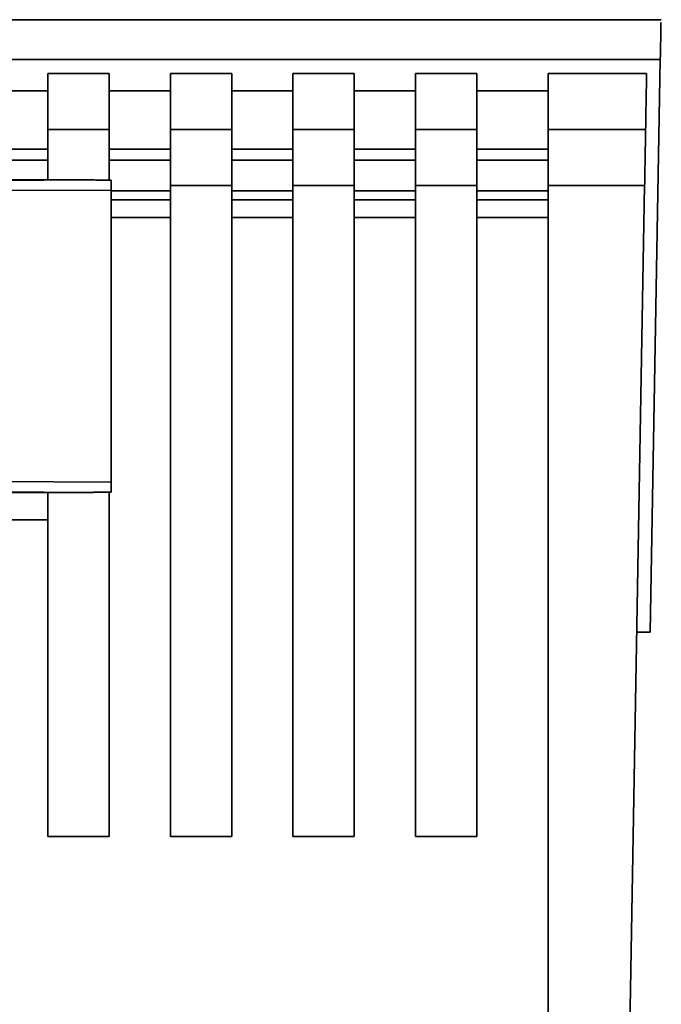
# Paper-space layout 'Blatt1' of a CAD drawing. Units: millimetres. Extents: x 0 to 1188, y 0 to 840.
# Drawn here: x 552 to 583, y 466 to 514 of the extents above; entities that cross this region are included whole.
import ezdxf

# ---------------------------------------------------------------- set-up
doc = ezdxf.new("R2010")
doc.units = ezdxf.units.MM
doc.header["$LTSCALE"] = 2

psp = doc.layouts.new('Blatt1')

# ---------------------------------------------------------------- linework, layer by layer
at = {"color": 7, "linetype": 'Continuous', "lineweight": 35}
for p, q in [((583.444, 514.299), (548.12, 514.299)), ((490.417, 512.347), (583.396, 512.347)), ((583.396, 512.347), (582.906, 484.299)), ((553.406, 511.663), (556.406, 511.663)), ((553.406, 511.663), (553.406, 508.917)), ((556.406, 508.917), (556.406, 511.663)), ((559.406, 511.663), (562.406, 511.663)), ((559.406, 511.663), (559.406, 508.917)), ((562.406, 508.917), (562.406, 511.663)), ((565.406, 511.663), (568.406, 511.663)), ((565.406, 511.663), (565.406, 508.917)), ((568.406, 508.917), (568.406, 511.663)), ((571.406, 511.663), (574.406, 511.663)), ((571.406, 511.663), (571.406, 508.917)), ((574.406, 508.917), (574.406, 511.663)), ((577.906, 511.663), (582.724, 511.663)), ((577.906, 511.663), (577.906, 508.917)), ((550.406, 510.815), (553.406, 510.815)), ((556.406, 510.815), (559.406, 510.815)), ((562.406, 510.815), (565.406, 510.815)), ((568.406, 510.815), (571.406, 510.815)), ((574.406, 510.815), (577.906, 510.815)), ((553.406, 508.917), (553.406, 506.449)), ((553.406, 508.917), (556.406, 508.917)), ((556.406, 508.917), (556.406, 506.444)), ((559.406, 508.917), (559.406, 506.172)), ((559.406, 508.917), (562.406, 508.917)), ((562.406, 508.917), (562.406, 506.172)), ((565.406, 508.917), (568.406, 508.917)), ((565.406, 508.917), (565.406, 506.172)), ((568.406, 508.917), (568.406, 506.172)), ((571.406, 508.917), (574.406, 508.917)), ((571.406, 508.917), (571.406, 506.172)), ((574.406, 508.917), (574.406, 506.172)), ((577.906, 508.917), (577.906, 506.172)), ((577.906, 508.917), (582.677, 508.917)), ((553.406, 507.962), (550.406, 507.962)), ((559.406, 507.962), (556.406, 507.962)), ((565.406, 507.962), (562.406, 507.962)), ((571.406, 507.962), (568.406, 507.962)), ((577.906, 507.962), (574.406, 507.962)), ((550.406, 507.413), (553.406, 507.413)), ((556.406, 507.413), (559.406, 507.413)), ((562.406, 507.413), (565.406, 507.413)), ((568.406, 507.413), (571.406, 507.413)), ((574.406, 507.413), (577.906, 507.413)), ((495.299, 506.449), (555.514, 506.449)), ((547.89, 506.411), (555.514, 506.449)), ((548.14, 505.911), (556.506, 505.953)), ((556.506, 505.953), (556.506, 491.645)), ((559.406, 506.172), (562.406, 506.172)), ((559.406, 474.299), (559.406, 506.172)), ((562.406, 506.172), (562.406, 474.299)), ((565.406, 505.921), (562.406, 505.921)), ((565.406, 506.172), (568.406, 506.172)), ((565.406, 474.299), (565.406, 506.172)), ((568.406, 506.172), (568.406, 474.299)), ((571.406, 505.921), (568.406, 505.921)), ((571.406, 506.172), (574.406, 506.172)), ((571.406, 474.299), (571.406, 506.172)), ((574.406, 506.172), (574.406, 474.299)), ((577.906, 505.921), (574.406, 505.921)), ((582.629, 506.172), (577.906, 506.172)), ((577.906, 506.172), (577.906, 464.799)), ((582.629, 506.172), (581.906, 464.799)), ((556.506, 505.473), (559.406, 505.473)), ((562.406, 505.473), (565.406, 505.473)), ((568.406, 505.473), (571.406, 505.473)), ((574.406, 505.473), (577.906, 505.473)), ((562.406, 504.613), (565.406, 504.613)), ((568.406, 504.613), (571.406, 504.613)), ((574.406, 504.613), (577.906, 504.613)), ((548.14, 491.687), (556.506, 491.645)), ((555.514, 491.149), (495.299, 491.149)), ((555.514, 491.149), (547.89, 491.187)), ((553.406, 491.149), (553.406, 474.299)), ((556.406, 491.156), (556.406, 474.299)), ((553.406, 489.799), (550.406, 489.799)), ((582.247, 484.299), (582.906, 484.299)), ((553.406, 474.299), (556.406, 474.299)), ((559.406, 474.299), (562.406, 474.299)), ((565.406, 474.299), (568.406, 474.299)), ((571.406, 474.299), (574.406, 474.299))]:
    psp.add_line(p, q, dxfattribs=at)
at = {"color": 1, "linetype": 'Continuous', "lineweight": 35}
for p, q in [((559.406, 505.921), (556.506, 505.921)), ((556.506, 504.613), (559.406, 504.613))]:
    psp.add_line(p, q, dxfattribs=at)
at = {"color": 7, "linetype": 'Continuous', "lineweight": 35}
for points, knots in [([(583.396, 512.347), (583.408, 513.027), (583.428, 514.171), (583.428, 514.156), (583.427, 514.149)], [0, 0, 0, 0, 0.5942399, 1, 1, 1, 1]), ([(582.724, 511.663), (582.717, 511.23), (582.703, 510.457), (582.685, 509.387), (582.677, 508.917)], [0, 0, 0, 0, 0.5599999, 1, 1, 1, 1]), ([(582.677, 508.917), (582.675, 508.833), (582.672, 508.658), (582.659, 507.899), (582.643, 507.017), (582.633, 506.447), (582.629, 506.172)], [0, 0, 0, 0, 0.2703915, 0.5623675, 0.7895735, 1, 1, 1, 1]), ([(556.499, 506.441), (556.254, 506.443), (555.954, 506.446), (555.63, 506.448), (555.548, 506.449), (555.523, 506.449), (555.514, 506.449)], [0, 0, 0, 0, 0.759745, 0.932709, 0.973735, 1, 1, 1, 1]), ([(556.499, 506.441), (556.5, 506.421), (556.502, 506.382), (556.505, 506.251), (556.506, 506.101), (556.506, 506.001), (556.506, 505.953)], [0, 0, 0, 0, 0.288437, 0.58078, 0.798899, 1, 1, 1, 1]), ([(556.499, 491.157), (556.5, 491.176), (556.502, 491.216), (556.505, 491.347), (556.506, 491.497), (556.506, 491.597), (556.506, 491.645)], [0, 0, 0, 0, 0.288437, 0.58078, 0.798899, 1, 1, 1, 1]), ([(555.514, 491.149), (555.522, 491.149), (555.543, 491.149), (555.591, 491.149), (555.705, 491.15), (556.015, 491.152), (556.293, 491.155), (556.499, 491.157)], [0, 0, 0, 0, 0.02322, 0.058536, 0.139175, 0.36038, 1, 1, 1, 1])]:
    psp.add_open_spline(points, degree=3, knots=knots, dxfattribs=at)

doc.saveas('drawing.dxf')
